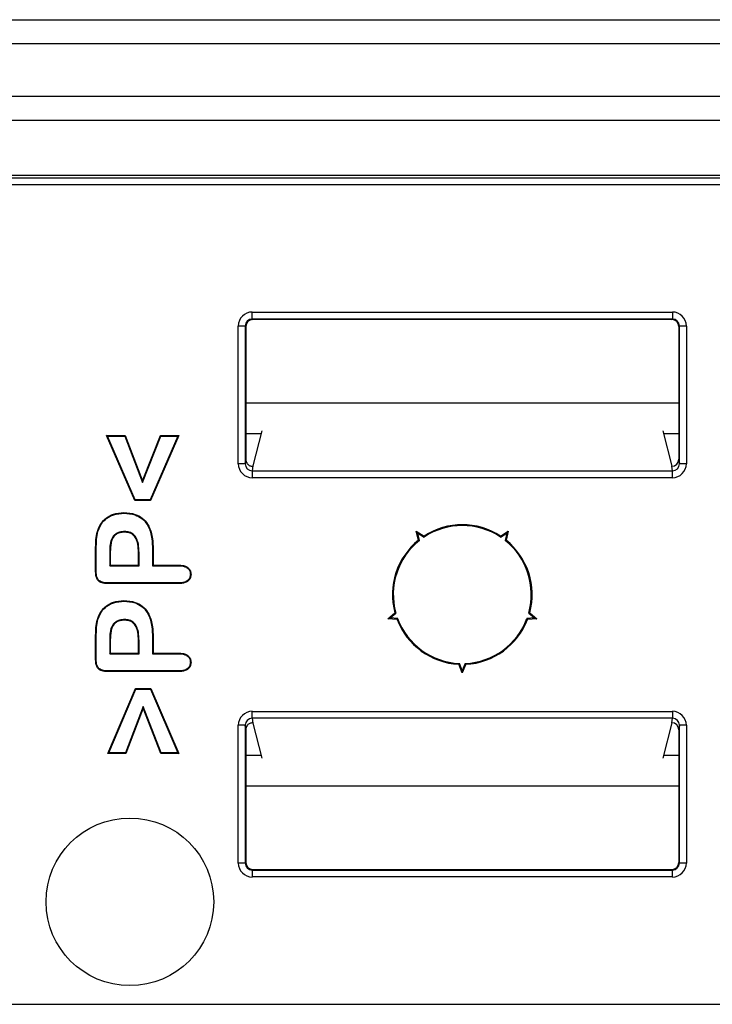
# Model space of a CAD drawing. Units: millimetres. Extents: x 15 to 416, y 5 to 292.
# Drawn here: x 65 to 78, y 163 to 180 of the extents above; entities that cross this region are included whole.
import ezdxf

# ---------------------------------------------------------------- set-up
doc = ezdxf.new("R2010")
doc.units = ezdxf.units.MM
doc.layers.get('0').update_dxf_attribs({"color": 1})
doc.layers.add('152285', color=7, linetype='Continuous')

# ---------------------------------------------------------------- blocks, each defined once
blk = doc.blocks.new('1058493-M_003_Front_view')
for p, q in [((-50.75, -75.436), (-12.193, -75.436)), ((-12.193, -75.869), (-50.75, -75.869)), ((-50.75, -76.808), (-13.132, -76.808)), ((-13.132, -77.241), (-50.75, -77.241)), ((-24, -78.225), (-51.184, -78.225)), ((-52.77, -78.265), (-24.04, -78.265)), ((-24.04, -78.39), (-52.77, -78.39)), ((-39.56, -80.669), (-32.04, -80.669)), ((-39.56, -80.794), (-39.56, -80.669)), ((-32.04, -80.669), (-32.04, -80.794)), ((-32.04, -80.794), (-39.56, -80.794)), ((-39.56, -80.794), (-39.55, -80.803)), ((-32.05, -80.803), (-39.55, -80.803)), ((-32.05, -80.803), (-32.04, -80.794)), ((-39.81, -83.384), (-39.81, -80.919)), ((-39.685, -80.919), (-39.81, -80.919)), ((-39.685, -80.919), (-39.685, -83.384)), ((-39.675, -80.928), (-39.685, -80.919)), ((-39.675, -80.928), (-39.675, -83.305)), ((-31.915, -80.919), (-31.925, -80.928)), ((-31.925, -80.928), (-31.925, -83.305)), ((-31.915, -83.384), (-31.915, -80.919)), ((-31.79, -80.919), (-31.915, -80.919)), ((-31.79, -80.919), (-31.79, -83.384)), ((-31.925, -82.301), (-39.675, -82.301)), ((-39.391, -82.793), (-39.548, -83.423)), ((-32.209, -82.793), (-32.05, -83.43)), ((-42.149, -82.892), (-42.166, -82.881)), ((-41.66, -84.041), (-42.166, -82.881)), ((-42.166, -82.881), (-41.835, -82.881)), ((-41.653, -84.03), (-42.149, -82.892)), ((-42.149, -82.892), (-41.843, -82.892)), ((-41.843, -82.892), (-41.835, -82.881)), ((-41.843, -82.892), (-41.523, -83.719)), ((-41.835, -82.881), (-41.523, -83.689)), ((-41.523, -83.689), (-41.203, -82.881)), ((-41.523, -83.719), (-41.195, -82.892)), ((-40.892, -82.892), (-41.387, -84.03)), ((-40.875, -82.881), (-41.38, -84.041)), ((-41.195, -82.892), (-41.203, -82.881)), ((-41.203, -82.881), (-40.875, -82.881)), ((-41.195, -82.892), (-40.892, -82.892)), ((-40.892, -82.892), (-40.875, -82.881)), ((-39.405, -82.85), (-39.675, -82.85)), ((-31.925, -82.85), (-32.195, -82.85)), ((-39.685, -83.384), (-39.675, -83.305)), ((-31.925, -83.305), (-31.915, -83.384)), ((-39.685, -83.384), (-39.81, -83.384)), ((-39.549, -83.424), (-39.56, -83.51)), ((-39.56, -83.51), (-32.04, -83.51)), ((-39.56, -83.51), (-39.56, -83.634)), ((-32.05, -83.43), (-32.05, -83.43)), ((-32.04, -83.51), (-32.05, -83.43)), ((-32.04, -83.634), (-32.04, -83.51)), ((-31.79, -83.384), (-31.915, -83.384)), ((-41.523, -83.719), (-41.523, -83.689)), ((-32.04, -83.634), (-39.56, -83.634)), ((-41.653, -84.03), (-41.66, -84.041)), ((-41.38, -84.041), (-41.66, -84.041)), ((-41.387, -84.03), (-41.653, -84.03)), ((-41.387, -84.03), (-41.38, -84.041)), ((-42.035, -84.666), (-42.027, -84.674)), ((-41.85, -84.598), (-41.849, -84.609)), ((-36.599, -84.625), (-36.623, -84.592)), ((-36.623, -84.592), (-36.483, -84.678)), ((-36.585, -84.752), (-36.623, -84.592)), ((-36.599, -84.625), (-36.483, -84.696)), ((-36.567, -84.758), (-36.599, -84.625)), ((-35.117, -84.678), (-34.977, -84.592)), ((-35.117, -84.696), (-35.001, -84.625)), ((-35.001, -84.625), (-35.033, -84.758)), ((-34.977, -84.592), (-35.015, -84.752)), ((-35.001, -84.625), (-34.977, -84.592)), ((-42.363, -85.317), (-42.363, -84.888)), ((-42.352, -84.888), (-42.363, -84.888)), ((-42.352, -85.316), (-42.352, -84.888)), ((-41.345, -84.891), (-41.345, -85.211)), ((-41.345, -84.891), (-41.334, -84.891)), ((-41.334, -84.891), (-41.334, -85.2)), ((-42.111, -84.973), (-42.111, -85.211)), ((-42.111, -84.973), (-42.1, -84.973)), ((-42.1, -84.973), (-42.1, -85.2)), ((-41.586, -84.973), (-41.597, -84.973)), ((-41.597, -85.2), (-41.597, -84.973)), ((-41.586, -85.211), (-41.586, -84.973)), ((-42.111, -85.211), (-42.1, -85.2)), ((-42.111, -85.211), (-41.586, -85.211)), ((-42.1, -85.2), (-41.597, -85.2)), ((-41.586, -85.211), (-41.597, -85.2)), ((-41.345, -85.211), (-41.334, -85.2)), ((-41.345, -85.211), (-40.863, -85.211)), ((-41.334, -85.2), (-40.862, -85.2)), ((-40.861, -85.517), (-42.154, -85.517)), ((-40.861, -85.528), (-42.154, -85.528)), ((-41.85, -86.173), (-41.849, -86.184)), ((-37.131, -86.158), (-37.007, -86.051)), ((-37.094, -86.145), (-37.131, -86.158)), ((-36.968, -86.17), (-37.131, -86.158)), ((-37.094, -86.145), (-36.989, -86.056)), ((-36.957, -86.156), (-37.094, -86.145)), ((-34.506, -86.145), (-34.643, -86.156)), ((-34.469, -86.158), (-34.632, -86.17)), ((-34.611, -86.056), (-34.506, -86.145)), ((-34.593, -86.051), (-34.469, -86.158)), ((-34.506, -86.145), (-34.469, -86.158)), ((-42.035, -86.241), (-42.027, -86.249)), ((-42.363, -86.892), (-42.363, -86.463)), ((-42.352, -86.463), (-42.363, -86.463)), ((-42.352, -86.891), (-42.352, -86.463)), ((-41.345, -86.466), (-41.345, -86.786)), ((-41.345, -86.466), (-41.334, -86.466)), ((-41.334, -86.466), (-41.334, -86.775)), ((-42.111, -86.548), (-42.111, -86.786)), ((-42.111, -86.548), (-42.1, -86.548)), ((-42.1, -86.548), (-42.1, -86.775)), ((-41.586, -86.548), (-41.597, -86.548)), ((-41.597, -86.775), (-41.597, -86.548)), ((-41.586, -86.786), (-41.586, -86.548)), ((-42.111, -86.786), (-42.1, -86.775)), ((-42.111, -86.786), (-41.586, -86.786)), ((-42.1, -86.775), (-41.597, -86.775)), ((-41.586, -86.786), (-41.597, -86.775)), ((-41.345, -86.786), (-41.334, -86.775)), ((-41.345, -86.786), (-40.863, -86.786)), ((-41.334, -86.775), (-40.862, -86.775)), ((-35.8, -87.125), (-35.863, -86.973)), ((-35.8, -87.085), (-35.852, -86.959)), ((-35.748, -86.959), (-35.8, -87.085)), ((-35.737, -86.973), (-35.8, -87.125)), ((-40.861, -87.092), (-42.154, -87.092)), ((-40.861, -87.103), (-42.154, -87.103)), ((-35.8, -87.085), (-35.8, -87.125)), ((-42.144, -88.569), (-41.648, -87.409)), ((-41.641, -87.42), (-41.648, -87.409)), ((-41.648, -87.409), (-41.375, -87.409)), ((-41.382, -87.42), (-41.375, -87.409)), ((-41.375, -87.409), (-40.875, -88.569)), ((-42.127, -88.558), (-41.641, -87.42)), ((-41.641, -87.42), (-41.382, -87.42)), ((-41.382, -87.42), (-40.892, -88.558)), ((-41.513, -87.728), (-41.831, -88.558)), ((-41.513, -87.759), (-41.823, -88.569)), ((-41.513, -87.728), (-41.513, -87.759)), ((-41.191, -88.558), (-41.513, -87.728)), ((-41.198, -88.569), (-41.513, -87.759)), ((-39.56, -87.816), (-32.04, -87.816)), ((-39.56, -87.94), (-39.56, -87.816)), ((-32.04, -87.816), (-32.04, -87.94)), ((-39.81, -90.531), (-39.81, -88.066)), ((-39.685, -88.066), (-39.81, -88.066)), ((-39.685, -88.066), (-39.685, -90.531)), ((-39.675, -88.145), (-39.685, -88.066)), ((-32.04, -87.94), (-39.56, -87.94)), ((-39.56, -87.94), (-39.549, -88.026)), ((-39.548, -88.027), (-39.391, -88.657)), ((-32.05, -88.02), (-32.209, -88.657)), ((-32.05, -88.02), (-32.04, -87.94)), ((-32.05, -88.02), (-32.05, -88.02)), ((-31.915, -88.066), (-31.925, -88.145)), ((-31.79, -88.066), (-31.915, -88.066)), ((-31.915, -90.531), (-31.915, -88.066)), ((-31.79, -88.066), (-31.79, -90.531)), ((-39.675, -88.145), (-39.675, -90.522)), ((-31.925, -88.145), (-31.925, -90.522)), ((-42.127, -88.558), (-42.144, -88.569)), ((-41.823, -88.569), (-42.144, -88.569)), ((-41.831, -88.558), (-42.127, -88.558)), ((-41.831, -88.558), (-41.823, -88.569)), ((-41.191, -88.558), (-41.198, -88.569)), ((-40.875, -88.569), (-41.198, -88.569)), ((-40.892, -88.558), (-41.191, -88.558)), ((-40.892, -88.558), (-40.875, -88.569)), ((-39.675, -88.6), (-39.405, -88.6)), ((-32.195, -88.6), (-31.925, -88.6)), ((-39.675, -89.149), (-31.925, -89.149)), ((-39.685, -90.531), (-39.81, -90.531)), ((-39.685, -90.531), (-39.675, -90.522)), ((-31.925, -90.522), (-31.915, -90.531)), ((-31.79, -90.531), (-31.915, -90.531)), ((-39.55, -90.647), (-39.56, -90.656)), ((-39.56, -90.656), (-39.56, -90.781)), ((-39.56, -90.656), (-32.04, -90.656)), ((-39.55, -90.647), (-32.05, -90.647)), ((-32.04, -90.656), (-32.05, -90.647)), ((-32.04, -90.781), (-32.04, -90.656)), ((-32.04, -90.781), (-39.56, -90.781)), ((-52.77, -93.06), (-24.04, -93.06))]:
    blk.add_line(p, q)
at = {"flags": 128}
for points in [[(-41.857, -84.27), (-41.857, -84.267), (-41.857, -84.264), (-41.857, -84.259)], [(-42.321, -84.598), (-42.324, -84.598), (-42.328, -84.597), (-42.332, -84.595)], [(-36.567, -84.758), (-36.572, -84.756), (-36.585, -84.752)], [(-36.483, -84.696), (-36.483, -84.691), (-36.483, -84.678)], [(-35.117, -84.696), (-35.117, -84.691), (-35.117, -84.678)], [(-35.033, -84.758), (-35.028, -84.756), (-35.015, -84.752)], [(-40.863, -85.211), (-40.862, -85.205), (-40.862, -85.2)], [(-42.352, -85.316), (-42.357, -85.316), (-42.363, -85.317)], [(-40.667, -85.363), (-40.662, -85.363), (-40.656, -85.363)], [(-42.154, -85.517), (-42.154, -85.523), (-42.154, -85.528)], [(-40.861, -85.517), (-40.861, -85.523), (-40.861, -85.528)], [(-41.857, -85.845), (-41.857, -85.842), (-41.857, -85.839), (-41.857, -85.834)], [(-42.321, -86.173), (-42.324, -86.173), (-42.328, -86.172), (-42.332, -86.17)], [(-36.989, -86.056), (-36.994, -86.055), (-37.007, -86.051)], [(-36.957, -86.156), (-36.96, -86.16), (-36.968, -86.17)], [(-34.643, -86.156), (-34.64, -86.16), (-34.632, -86.17)], [(-34.611, -86.056), (-34.606, -86.055), (-34.593, -86.051)], [(-40.863, -86.786), (-40.862, -86.78), (-40.862, -86.775)], [(-42.352, -86.891), (-42.357, -86.891), (-42.363, -86.892)], [(-40.667, -86.938), (-40.662, -86.938), (-40.656, -86.938)], [(-35.852, -86.959), (-35.855, -86.963), (-35.863, -86.973)], [(-35.748, -86.959), (-35.745, -86.963), (-35.737, -86.973)], [(-42.154, -87.092), (-42.154, -87.098), (-42.154, -87.103)], [(-40.861, -87.092), (-40.861, -87.098), (-40.861, -87.103)]]:
    blk.add_lwpolyline(points, dxfattribs=at)
blk.add_circle((-41.75, -91.225), 1.5)
for radius, start, end in [(1.25, 56.8791, 123.1209), (1.235, 56.4317, 123.5683), (1.25, 128.8791, 195.1209), (1.235, 128.4317, 195.5683), (1.235, 344.4317, 51.5683), (1.25, 344.8791, 51.1209), (1.25, 200.8791, 267.1209), (1.235, 200.4317, 267.5683), (1.235, 272.4317, 339.5683), (1.25, 272.8791, 339.1209)]:
    blk.add_arc((-35.8, -85.725), radius, start, end)
for centre, major_axis, ratio, start_param, end_param in [((-39.56, -80.919), (0.177, -0.177), 0.999924, 2.356233, 3.926953), ((-32.04, -80.919), (-0.177, -0.177), 0.999924, 2.356233, 3.926953), ((-39.56, -80.919), (0.0884, -0.0884), 0.999772, 2.356233, 3.926953), ((-39.55, -80.928), (0.0884, -0.0884), 0.999924, 2.356233, 3.926953), ((-32.05, -80.928), (-0.0884, -0.0884), 0.999924, 2.356233, 3.926953), ((-32.04, -80.919), (0.0884, 0.0884), 0.999772, 5.497825, 7.068545), ((-39.55, -83.305), (0.016, 0.124), 0.997526, 1.695259, 2.361475), ((-32.05, -83.305), (-0.016, 0.124), 0.997526, 3.017739, 4.587926), ((-39.56, -83.384), (0.031, 0.249), 0.997526, 1.695259, 3.265447), ((-39.56, -83.384), (0.016, 0.125), 0.992621, 1.695259, 3.265447), ((-39.648, -83.423), (0.1, 0), 0.069927, 6.137773, 6.265732), ((-32.04, -83.384), (-0.031, 0.249), 0.997526, 3.017739, 4.587926), ((-32.04, -83.384), (-0.016, 0.125), 0.992621, 3.017739, 4.587926), ((-39.56, -88.066), (-0.031, 0.249), 0.997526, 6.159331, 7.729519), ((-32.04, -88.066), (0.031, 0.249), 0.997526, 4.836852, 6.407039), ((-39.56, -88.066), (-0.016, 0.125), 0.992621, 6.159331, 7.729519), ((-39.55, -88.145), (-0.016, 0.124), 0.997526, 0.780118, 1.446334), ((-39.648, -88.027), (0.1, 0), 0.069927, 0.017453, 0.145412), ((-32.05, -88.145), (0.016, 0.124), 0.997526, 4.836852, 6.407039), ((-32.04, -88.066), (0.016, 0.125), 0.992621, 4.836852, 6.407039), ((-39.56, -90.531), (-0.177, -0.177), 0.999924, 5.497825, 7.068545), ((-39.56, -90.531), (0.0884, 0.0884), 0.999772, 2.356233, 3.926953), ((-39.55, -90.522), (-0.0884, -0.0884), 0.999924, 5.497825, 7.068545), ((-32.05, -90.522), (0.0884, -0.0884), 0.999924, 5.497825, 7.068545), ((-32.04, -90.531), (0.177, -0.177), 0.999924, 5.497825, 7.068545), ((-32.04, -90.531), (0.0884, -0.0884), 0.999772, 5.497825, 7.068545)]:
    blk.add_ellipse(centre, major_axis=major_axis, ratio=ratio, start_param=start_param, end_param=end_param)
for points, knots in [([(-39.648, -83.383), (-39.641, -83.39), (-39.627, -83.406), (-39.601, -83.42), (-39.578, -83.426), (-39.56, -83.427), (-39.552, -83.425), (-39.55, -83.425), (-39.549, -83.424)], [0, 0, 0, 0, 0.200366, 0.401987, 0.579816, 0.754823, 0.949635, 1, 1, 1, 1]), ([(-42.332, -84.595), (-42.314, -84.547), (-42.28, -84.454), (-42.175, -84.348), (-42.032, -84.272), (-41.921, -84.264), (-41.857, -84.259)], [0, 0, 0, 0, 0.242226, 0.469427, 0.696448, 1, 1, 1, 1]), ([(-42.321, -84.598), (-42.303, -84.55), (-42.27, -84.459), (-42.166, -84.354), (-42.026, -84.283), (-41.918, -84.275), (-41.857, -84.27)], [0, 0, 0, 0, 0.247876, 0.474493, 0.700914, 1, 1, 1, 1]), ([(-41.857, -84.259), (-41.787, -84.264), (-41.67, -84.272), (-41.523, -84.352), (-41.417, -84.471), (-41.345, -84.657), (-41.338, -84.805), (-41.334, -84.891)], [0, 0, 0, 0, 0.2203789, 0.3727365, 0.5253256, 0.7242368, 1, 1, 1, 1]), ([(-41.857, -84.27), (-41.789, -84.275), (-41.674, -84.283), (-41.53, -84.361), (-41.427, -84.477), (-41.356, -84.66), (-41.349, -84.806), (-41.345, -84.891)], [0, 0, 0, 0, 0.220595, 0.371815, 0.523272, 0.721643, 1, 1, 1, 1]), ([(-42.363, -84.888), (-42.362, -84.863), (-42.361, -84.813), (-42.357, -84.714), (-42.342, -84.643), (-42.332, -84.595)], [0, 0, 0, 0, 0.255366, 0.510734, 1, 1, 1, 1]), ([(-42.352, -84.888), (-42.351, -84.863), (-42.35, -84.813), (-42.346, -84.715), (-42.331, -84.645), (-42.321, -84.598)], [0, 0, 0, 0, 0.258077, 0.516156, 1, 1, 1, 1]), ([(-42.035, -84.666), (-42.05, -84.687), (-42.091, -84.744), (-42.108, -84.854), (-42.11, -84.936), (-42.111, -84.973)], [0, 0, 0, 0, 0.236845, 0.653282, 1, 1, 1, 1]), ([(-42.027, -84.674), (-42.041, -84.694), (-42.071, -84.735), (-42.089, -84.812), (-42.099, -84.891), (-42.1, -84.945), (-42.1, -84.973)], [0, 0, 0, 0, 0.230951, 0.482265, 0.739864, 1, 1, 1, 1]), ([(-41.85, -84.598), (-41.871, -84.6), (-41.921, -84.602), (-41.987, -84.626), (-42.022, -84.655), (-42.035, -84.666)], [0, 0, 0, 0, 0.318529, 0.750313, 1, 1, 1, 1]), ([(-41.849, -84.609), (-41.87, -84.61), (-41.918, -84.613), (-41.981, -84.635), (-42.014, -84.664), (-42.027, -84.674)], [0, 0, 0, 0, 0.315959, 0.749233, 1, 1, 1, 1]), ([(-41.586, -84.973), (-41.588, -84.923), (-41.591, -84.836), (-41.622, -84.727), (-41.673, -84.655), (-41.742, -84.611), (-41.804, -84.6), (-41.841, -84.599), (-41.85, -84.598)], [0, 0, 0, 0, 0.287828, 0.495545, 0.641368, 0.788144, 0.950992, 1, 1, 1, 1]), ([(-41.597, -84.973), (-41.599, -84.924), (-41.601, -84.84), (-41.631, -84.734), (-41.68, -84.664), (-41.745, -84.622), (-41.805, -84.611), (-41.841, -84.61), (-41.849, -84.609)], [0, 0, 0, 0, 0.291666, 0.499326, 0.643151, 0.787973, 0.948415, 1, 1, 1, 1]), ([(-40.863, -85.211), (-40.833, -85.212), (-40.786, -85.215), (-40.726, -85.243), (-40.688, -85.281), (-40.67, -85.324), (-40.668, -85.352), (-40.667, -85.363)], [0, 0, 0, 0, 0.312004, 0.506917, 0.703141, 0.876668, 1, 1, 1, 1]), ([(-40.862, -85.2), (-40.831, -85.202), (-40.78, -85.204), (-40.717, -85.236), (-40.678, -85.277), (-40.659, -85.323), (-40.657, -85.352), (-40.656, -85.363)], [0, 0, 0, 0, 0.314777, 0.509188, 0.704759, 0.880569, 1, 1, 1, 1]), ([(-42.154, -85.528), (-42.186, -85.527), (-42.235, -85.524), (-42.295, -85.498), (-42.333, -85.46), (-42.359, -85.397), (-42.361, -85.347), (-42.363, -85.317)], [0, 0, 0, 0, 0.276942, 0.420313, 0.56509, 0.732478, 1, 1, 1, 1]), ([(-42.154, -85.517), (-42.184, -85.516), (-42.229, -85.514), (-42.286, -85.491), (-42.322, -85.456), (-42.348, -85.396), (-42.35, -85.348), (-42.352, -85.316)], [0, 0, 0, 0, 0.27138, 0.412487, 0.555127, 0.715928, 1, 1, 1, 1]), ([(-40.667, -85.363), (-40.669, -85.385), (-40.673, -85.422), (-40.703, -85.466), (-40.745, -85.498), (-40.8, -85.515), (-40.841, -85.516), (-40.861, -85.517)], [0, 0, 0, 0, 0.228641, 0.392923, 0.5568, 0.784229, 1, 1, 1, 1]), ([(-40.656, -85.363), (-40.658, -85.385), (-40.661, -85.423), (-40.691, -85.47), (-40.734, -85.504), (-40.793, -85.525), (-40.838, -85.527), (-40.861, -85.528)], [0, 0, 0, 0, 0.215124, 0.380887, 0.546228, 0.765609, 1, 1, 1, 1]), ([(-42.332, -86.17), (-42.314, -86.122), (-42.28, -86.029), (-42.175, -85.923), (-42.032, -85.847), (-41.921, -85.839), (-41.857, -85.834)], [0, 0, 0, 0, 0.242226, 0.469427, 0.696448, 1, 1, 1, 1]), ([(-42.321, -86.173), (-42.303, -86.125), (-42.27, -86.034), (-42.166, -85.929), (-42.026, -85.858), (-41.918, -85.85), (-41.857, -85.845)], [0, 0, 0, 0, 0.247876, 0.474493, 0.700914, 1, 1, 1, 1]), ([(-41.857, -85.834), (-41.787, -85.839), (-41.67, -85.847), (-41.523, -85.927), (-41.417, -86.046), (-41.345, -86.232), (-41.338, -86.38), (-41.334, -86.466)], [0, 0, 0, 0, 0.2203789, 0.3727365, 0.5253256, 0.7242368, 1, 1, 1, 1]), ([(-41.857, -85.845), (-41.789, -85.85), (-41.674, -85.858), (-41.53, -85.936), (-41.427, -86.052), (-41.356, -86.235), (-41.349, -86.381), (-41.345, -86.466)], [0, 0, 0, 0, 0.220595, 0.371815, 0.523272, 0.721643, 1, 1, 1, 1]), ([(-42.363, -86.463), (-42.362, -86.438), (-42.361, -86.388), (-42.357, -86.289), (-42.342, -86.218), (-42.332, -86.17)], [0, 0, 0, 0, 0.255366, 0.510734, 1, 1, 1, 1]), ([(-42.352, -86.463), (-42.351, -86.438), (-42.35, -86.388), (-42.346, -86.29), (-42.331, -86.22), (-42.321, -86.173)], [0, 0, 0, 0, 0.258077, 0.516156, 1, 1, 1, 1]), ([(-41.85, -86.173), (-41.871, -86.175), (-41.921, -86.177), (-41.987, -86.201), (-42.022, -86.23), (-42.035, -86.241)], [0, 0, 0, 0, 0.318529, 0.750313, 1, 1, 1, 1]), ([(-41.586, -86.548), (-41.588, -86.498), (-41.591, -86.411), (-41.622, -86.302), (-41.673, -86.23), (-41.742, -86.186), (-41.804, -86.175), (-41.841, -86.174), (-41.85, -86.173)], [0, 0, 0, 0, 0.287828, 0.495545, 0.641368, 0.788144, 0.950992, 1, 1, 1, 1]), ([(-42.035, -86.241), (-42.05, -86.262), (-42.091, -86.319), (-42.108, -86.429), (-42.11, -86.511), (-42.111, -86.548)], [0, 0, 0, 0, 0.236845, 0.653282, 1, 1, 1, 1]), ([(-42.027, -86.249), (-42.041, -86.269), (-42.071, -86.31), (-42.089, -86.387), (-42.099, -86.466), (-42.1, -86.52), (-42.1, -86.548)], [0, 0, 0, 0, 0.230951, 0.482265, 0.739864, 1, 1, 1, 1]), ([(-41.849, -86.184), (-41.87, -86.185), (-41.918, -86.188), (-41.981, -86.21), (-42.014, -86.239), (-42.027, -86.249)], [0, 0, 0, 0, 0.315959, 0.749233, 1, 1, 1, 1]), ([(-41.597, -86.548), (-41.599, -86.499), (-41.601, -86.415), (-41.631, -86.309), (-41.68, -86.239), (-41.745, -86.197), (-41.805, -86.186), (-41.841, -86.185), (-41.849, -86.184)], [0, 0, 0, 0, 0.291666, 0.499326, 0.643151, 0.787973, 0.948415, 1, 1, 1, 1]), ([(-40.863, -86.786), (-40.833, -86.787), (-40.786, -86.79), (-40.726, -86.818), (-40.688, -86.856), (-40.67, -86.899), (-40.668, -86.927), (-40.667, -86.938)], [0, 0, 0, 0, 0.312004, 0.506917, 0.703141, 0.876668, 1, 1, 1, 1]), ([(-40.862, -86.775), (-40.831, -86.777), (-40.78, -86.779), (-40.717, -86.811), (-40.678, -86.852), (-40.659, -86.898), (-40.657, -86.927), (-40.656, -86.938)], [0, 0, 0, 0, 0.314777, 0.509188, 0.704759, 0.880569, 1, 1, 1, 1]), ([(-42.154, -87.103), (-42.186, -87.102), (-42.235, -87.099), (-42.295, -87.073), (-42.333, -87.035), (-42.359, -86.972), (-42.361, -86.922), (-42.363, -86.892)], [0, 0, 0, 0, 0.276942, 0.420313, 0.56509, 0.732478, 1, 1, 1, 1]), ([(-42.154, -87.092), (-42.184, -87.091), (-42.229, -87.089), (-42.286, -87.066), (-42.322, -87.031), (-42.348, -86.971), (-42.35, -86.923), (-42.352, -86.891)], [0, 0, 0, 0, 0.27138, 0.412487, 0.555127, 0.715928, 1, 1, 1, 1]), ([(-40.667, -86.938), (-40.669, -86.96), (-40.673, -86.997), (-40.703, -87.041), (-40.745, -87.073), (-40.8, -87.09), (-40.841, -87.091), (-40.861, -87.092)], [0, 0, 0, 0, 0.228641, 0.392923, 0.5568, 0.784229, 1, 1, 1, 1]), ([(-40.656, -86.938), (-40.658, -86.96), (-40.661, -86.998), (-40.691, -87.045), (-40.734, -87.079), (-40.793, -87.1), (-40.838, -87.102), (-40.861, -87.103)], [0, 0, 0, 0, 0.215124, 0.380887, 0.546228, 0.765609, 1, 1, 1, 1]), ([(-39.549, -88.026), (-39.552, -88.025), (-39.557, -88.023), (-39.577, -88.024), (-39.602, -88.031), (-39.626, -88.045), (-39.641, -88.058), (-39.647, -88.066), (-39.648, -88.067)], [0, 0, 0, 0, 0.211155, 0.422754, 0.620945, 0.795989, 0.973491, 1, 1, 1, 1])]:
    blk.add_open_spline(points, degree=3, knots=knots)

msp = doc.modelspace()

# ---------------------------------------------------------------- block references
at = {"layer": '152285'}
msp.add_blockref('1058493-M_003_Front_view', (109.0138, 255.7666), dxfattribs=at)

doc.saveas('drawing.dxf')
